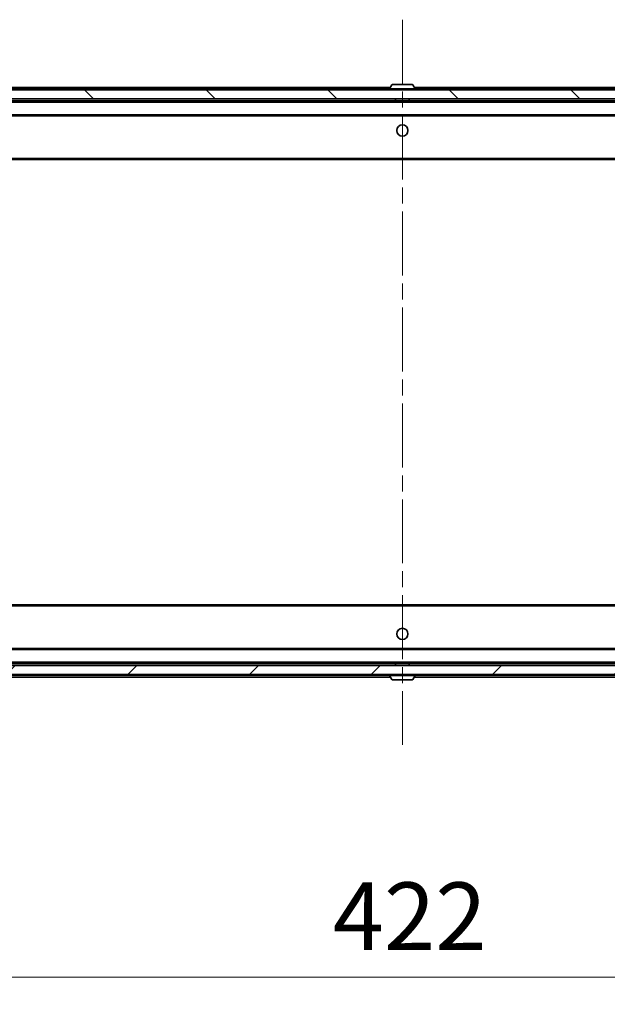
# Model space of a CAD drawing. Units: millimetres. Extents: x 0 to 9835, y 0 to 1686.
# Drawn here: x 2931 to 3062, y 1233 to 1452 of the extents above; entities that cross this region are included whole.
import ezdxf

# ---------------------------------------------------------------- set-up
doc = ezdxf.new("R2010")
doc.units = ezdxf.units.MM
doc.header["$LTSCALE"] = 2.5
doc.linetypes.add('CHAIN', pattern=[0.3543, 0.2362, -0.0295, 0.0591, -0.0295])
doc.layers.get('Defpoints').update_dxf_attribs({"lineweight": 25})
doc.layers.add('Centerline (ISO)', color=7, linetype='Continuous', lineweight=18, true_color=0x80ffff)
doc.layers.add('Hatch (ISO)', color=1, linetype='Continuous', lineweight=18, true_color=0xff0000)
for name, color, linetype, lineweight in [('Dimension (ISO)', 7, 'Continuous', 18), ('Dimension (ISO) @ 1', 7, 'Continuous', 18), ('Visible (ISO)', 7, 'Continuous', 35), ('Visible Narrow (ISO)', 7, 'Continuous', 25)]:
    doc.layers.add(name, color=color, linetype=linetype, lineweight=lineweight)
doc.styles.add('Note Text (TK)', font='MS PGothic.ttf')
doc.dimstyles.new('Default - Method 1b (TK)', dxfattribs={"dimscale": 2.5, "dimtxt": 2.5, "dimasz": 2.5, "dimexe": 1, "dimexo": 1.5, "dimgap": 1, "dimtad": 1, "dimrnd": 1e-08, "dimdsep": 46, "dimtxsty": 'Note Text (TK)', "dimcen": 0.09, "dimdle": 5, "dimclrd": 100, "dimclre": 100, "dimclrt": 7, "dimadec": 1, "dimazin": 1, "dimtfac": 1, "dimtmove": 0, "dimatfit": 3, "dimfxl": 0, "dimtolj": 1, "dimlwd": -1, "dimlwe": -1, "dimarcsym": 0})

# ---------------------------------------------------------------- blocks, each defined once
blk = doc.blocks.new('*D39')
at = {"layer": 'Defpoints', "color": 0, "transparency": 16777216}
for p in [(2805.24, 1311.46), (3227.24, 1311.46), (3227.24, 1239.41)]:
    blk.add_point(p, dxfattribs=at)
at = {"layer": 'Dimension (ISO)', "color": 100, "transparency": 16777216}
for p, q in [((2805.24, 1302.46), (2805.24, 1233.41)), ((3227.24, 1302.46), (3227.24, 1233.41)), ((2820.24, 1239.41), (3212.24, 1239.41))]:
    blk.add_line(p, q, dxfattribs=at)
for points in [[(2820.24, 1241.91), (2820.24, 1236.91), (2805.24, 1239.41)], [(3212.24, 1241.91), (3212.24, 1236.91), (3227.24, 1239.41)]]:
    blk.add_solid(points, dxfattribs=at)
at = {"layer": 'Dimension (ISO)', "color": 7, "transparency": 16777216, "insert": (3000.81, 1252.91), "char_height": 15, "attachment_point": 4, "style": 'Note Text (TK)'}
blk.add_mtext('\\A1;422', dxfattribs=at)

msp = doc.modelspace()

# ---------------------------------------------------------------- hatches: boundary and pattern name
at = {"layer": 'Hatch (ISO)'}
h = msp.add_hatch(dxfattribs=at)
h.set_pattern_fill('ANSI31', color=256, scale=152.4, angle=90.00021, style=0)
h.set_pattern_definition([(135.0002, (900.5, -48), (-13.47033, -13.47043), [])])
h.paths.add_polyline_path([(2806.5352, 1435.9586), (2806.5352, 1433.9586), (3225.9352, 1433.9586), (3225.9352, 1435.9586)])
h = msp.add_hatch(dxfattribs=at)
h.set_pattern_fill('ANSI31', color=256, scale=152.4, style=0)
h.set_pattern_definition([(45, (900.5, -48), (-13.47038, 13.47038), [])])
h.paths.add_polyline_path([(2806.5352, 1308.4586), (2806.5352, 1306.4586), (3225.9352, 1306.4586), (3225.9352, 1308.4586)])

# ---------------------------------------------------------------- linework, layer by layer
at = {"layer": 'Centerline (ISO)', "linetype": 'CHAIN', "ltscale": 23.990969}
msp.add_line((3016.2352, 1451.5086), (3016.2352, 1290.9086), dxfattribs=at)
at = {"layer": 'Visible (ISO)'}
for p, q in [((3225.9352, 1435.9586), (2806.5352, 1435.9586)), ((2826.2352, 1436.5086), (3013.5627, 1436.5086)), ((3013.3352, 1436.0586), (3013.3352, 1436.0993)), ((3013.926, 1437.0676), (3013.3675, 1436.2083)), ((3018.3766, 1437.1586), (3014.0937, 1437.1586)), ((3018.5443, 1437.0676), (3019.1028, 1436.2083)), ((3018.9077, 1436.5086), (3206.2352, 1436.5086)), ((3019.1352, 1436.0586), (3019.1352, 1436.0993)), ((2806.5352, 1433.9586), (3225.9352, 1433.9586)), ((2826.2352, 1433.5086), (3206.2352, 1433.5086)), ((3014.7352, 1433.5086), (3014.7352, 1433.9586)), ((3017.7352, 1433.5086), (3017.7352, 1433.9586)), ((2826.6109, 1430.2086), (3205.8594, 1430.2086)), ((2826.2352, 1420.5086), (3206.2352, 1420.5086)), ((3206.2352, 1321.9086), (2826.2352, 1321.9086)), ((3205.8594, 1312.2086), (2826.6109, 1312.2086)), ((3206.2352, 1308.9086), (2826.2352, 1308.9086)), ((3014.7352, 1308.9086), (3014.7352, 1308.4586)), ((3017.7352, 1308.9086), (3017.7352, 1308.4586)), ((3225.9352, 1308.4586), (2806.5352, 1308.4586)), ((2806.5352, 1306.4586), (3225.9352, 1306.4586)), ((3013.5627, 1305.9086), (2826.2352, 1305.9086)), ((3013.3352, 1306.3586), (3013.3352, 1306.3179)), ((3013.926, 1305.3496), (3013.3675, 1306.2089)), ((3014.0937, 1305.2586), (3018.3766, 1305.2586)), ((3018.5443, 1305.3496), (3019.1028, 1306.2089)), ((3206.2352, 1305.9086), (3018.9077, 1305.9086)), ((3019.1352, 1306.3586), (3019.1352, 1306.3179))]:
    msp.add_line(p, q, dxfattribs=at)
for centre in [(3016.2352, 1426.9586), (3016.2352, 1315.4586)]:
    msp.add_circle(centre, 1.25, dxfattribs=at)
for centre, radius, start, end in [((3013.5352, 1436.0993), 0.2, 146.976132, 180), ((3013.4352, 1436.0586), 0.1, 180, 270), ((3014.0937, 1436.9586), 0.2, 90, 146.976132), ((3018.3766, 1436.9586), 0.2, 33.023868, 90), ((3019.0352, 1436.0586), 0.1, 270, 0), ((3018.9352, 1436.0993), 0.2, 0, 33.023868), ((3013.4352, 1306.3586), 0.1, 90, 180), ((3019.0352, 1306.3586), 0.1, 0, 90), ((3013.5352, 1306.3179), 0.2, 180, 213.023868), ((3014.0937, 1305.4586), 0.2, 213.023868, 270), ((3018.3766, 1305.4586), 0.2, 270, 326.976132), ((3018.9352, 1306.3179), 0.2, 326.976132, 0)]:
    msp.add_arc(centre, radius, start, end, dxfattribs=at)
for points, knots in [([(3014.2176, 1437.1586), (3014.2169, 1437.1586), (3014.2162, 1437.1586), (3014.2145, 1437.1586), (3014.2135, 1437.1586), (3014.2124, 1437.1586)], [-0.000230599076, -0.000230599076, -0.000230599076, -0.000230599076, 0, 0, 0.000338329447, 0.000338329447, 0.000338329447, 0.000338329447]), ([(3014.2124, 1437.1586), (3014.2134, 1437.1586), (3014.2143, 1437.1586), (3014.2159, 1437.1586), (3014.2166, 1437.1586), (3014.2172, 1437.1586)], [-0.000338329447, -0.000338329447, -0.000338329447, -0.000338329447, 0, 0, 0.000241517914, 0.000241517914, 0.000241517914, 0.000241517914]), ([(3016.6245, 1437.1586), (3016.6244, 1437.1586), (3016.6244, 1437.1586), (3016.624, 1437.1586), (3016.6237, 1437.1586), (3016.6234, 1437.1586)], [-0.000054249657, -0.000054249657, -0.000054249657, -0.000054249657, 0, 0, 0.000241517914, 0.000241517914, 0.000241517914, 0.000241517914]), ([(3016.6245, 1437.1586), (3016.6247, 1437.1586), (3016.6248, 1437.1586), (3016.6252, 1437.1586), (3016.6254, 1437.1586), (3016.6256, 1437.1586)], [-0.000230599076, -0.000230599076, -0.000230599076, -0.000230599076, 0, 0, 0.000338329447, 0.000338329447, 0.000338329447, 0.000338329447]), ([(3015.8458, 1305.2586), (3015.8457, 1305.2586), (3015.8455, 1305.2586), (3015.8451, 1305.2586), (3015.8449, 1305.2586), (3015.8447, 1305.2586)], [-0.000230599076, -0.000230599076, -0.000230599076, -0.000230599076, 0, 0, 0.000338329447, 0.000338329447, 0.000338329447, 0.000338329447]), ([(3015.8458, 1305.2586), (3015.8459, 1305.2586), (3015.8459, 1305.2586), (3015.8463, 1305.2586), (3015.8466, 1305.2586), (3015.8469, 1305.2586)], [-0.000054249657, -0.000054249657, -0.000054249657, -0.000054249657, 0, 0, 0.000241517914, 0.000241517914, 0.000241517914, 0.000241517914]), ([(3018.2527, 1305.2586), (3018.2534, 1305.2586), (3018.2541, 1305.2586), (3018.2558, 1305.2586), (3018.2569, 1305.2586), (3018.2579, 1305.2586)], [-0.000230599076, -0.000230599076, -0.000230599076, -0.000230599076, 0, 0, 0.000338329447, 0.000338329447, 0.000338329447, 0.000338329447]), ([(3018.2579, 1305.2586), (3018.2569, 1305.2586), (3018.256, 1305.2586), (3018.2544, 1305.2586), (3018.2537, 1305.2586), (3018.2531, 1305.2586)], [-0.000338329447, -0.000338329447, -0.000338329447, -0.000338329447, 0, 0, 0.000241517914, 0.000241517914, 0.000241517914, 0.000241517914])]:
    msp.add_open_spline(points, degree=3, knots=knots, dxfattribs=at)
at = {"layer": 'Visible Narrow (ISO)'}
for p, q in [((2826.2352, 1436.2086), (3013.3677, 1436.2086)), ((3019.1352, 1436.0993), (3013.3352, 1436.0993)), ((3013.3352, 1436.0586), (3019.1352, 1436.0586)), ((3019.1028, 1436.2083), (3013.3675, 1436.2083)), ((3018.5443, 1437.0676), (3013.926, 1437.0676)), ((3019.1027, 1436.2086), (3206.2352, 1436.2086)), ((2826.2352, 1433.2086), (3206.2352, 1433.2086)), ((2826.2352, 1430.5086), (3206.2352, 1430.5086)), ((2826.2352, 1420.8086), (3206.2352, 1420.8086)), ((3206.2352, 1321.6086), (2826.2352, 1321.6086)), ((3206.2352, 1311.9086), (2826.2352, 1311.9086)), ((3206.2352, 1309.2086), (2826.2352, 1309.2086)), ((3013.3677, 1306.2086), (2826.2352, 1306.2086)), ((3019.1352, 1306.3586), (3013.3352, 1306.3586)), ((3013.3352, 1306.3179), (3019.1352, 1306.3179)), ((3013.3675, 1306.2089), (3019.1028, 1306.2089)), ((3013.926, 1305.3496), (3018.5443, 1305.3496)), ((3206.2352, 1306.2086), (3019.1027, 1306.2086))]:
    msp.add_line(p, q, dxfattribs=at)

# ---------------------------------------------------------------- dimensions: what is measured, and where the dimension line sits
at = {"layer": 'Dimension (ISO) @ 1', "color": 100, "true_color": 0x00ff3f}
dim = msp.add_linear_dim(base=(3227.2352, 1239.4086), p1=(2805.2352, 1311.4586), p2=(3227.2352, 1311.4586), dimstyle='Default - Method 1b (TK)', override={"dimscale": 1, "dimtxt": 15, "dimasz": 15, "dimexe": 6, "dimexo": 9, "dimgap": 6, "dimdec": 2, "dimcen": 0.54, "dimtol": 0, "dimlim": 0, "dimtp": 0, "dimtm": 0, "dimtdec": 2, "dimtix": 0, "dimtofl": 0, "dimtmove": 0, "dimatfit": 1}, dxfattribs=at)
dim.commit()
dim.dimension.update_dxf_attribs({"geometry": '*D39', "text_midpoint": (3016.2352, 1239.4086), "dimtype": 128})

doc.saveas('drawing.dxf')
